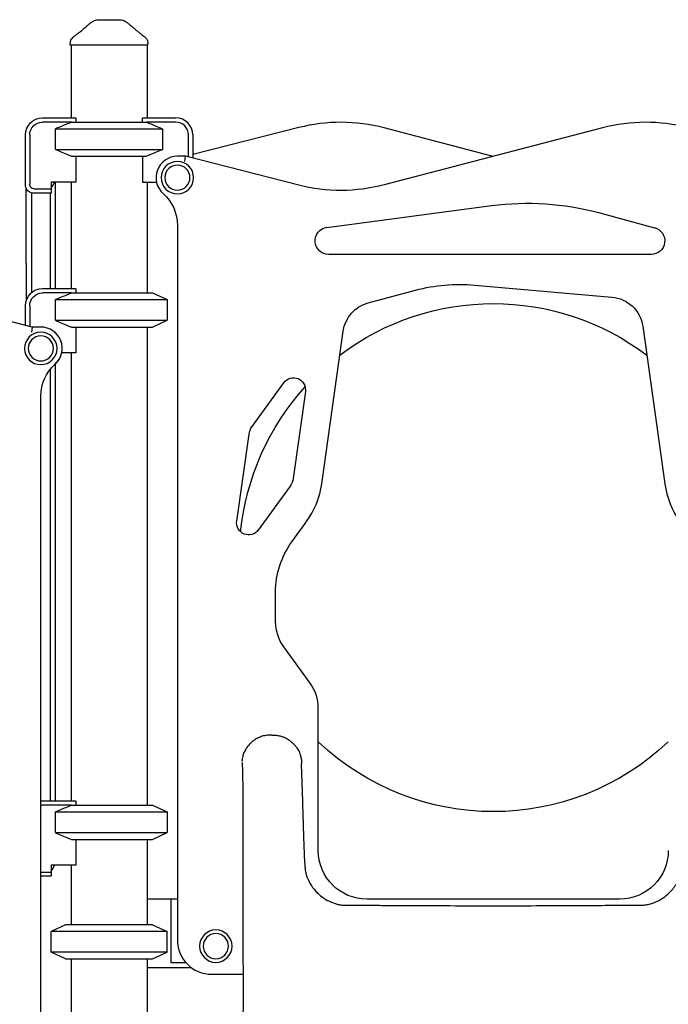
# Model space of a CAD drawing. Units: millimetres. Extents: x 0 to 59400, y 0 to 21000.
# Drawn here: x 53154 to 53914, y 14729 to 15882 of the extents above; entities that cross this region are included whole.
import ezdxf

# ---------------------------------------------------------------- set-up
doc = ezdxf.new("R2010")
doc.units = ezdxf.units.MM
doc.header["$LTSCALE"] = 15
doc.layers.add('P001', color=131, linetype='Continuous')

msp = doc.modelspace()

# ---------------------------------------------------------------- linework, layer by layer
at = {"layer": 'P001'}
for p, q in [((53213.6, 15851.9, 2824.4), (53213.6, 15853.9, 2824.4)), ((53304.6, 15851.9, 2824.4), (53213.6, 15851.9, 2824.4)), ((53214.6, 15851.9, 2824.4), (53214.6, 15766.9, 2824.4)), ((53303.6, 15851.9, 2824.4), (53303.6, 15766.9, 2824.4)), ((53304.6, 15851.9, 2824.4), (53304.6, 15853.9, 2824.4)), ((53181.1, 15766.9, 2824.4), (53219.9, 15766.9, 2824.4)), ((53220.1, 15766.5, 2824.4), (53220.1, 15761.9, 2824.4)), ((53298.1, 15761.9, 2824.4), (53298.1, 15766.5, 2824.4)), ((53298.3, 15766.9, 2824.4), (53337.1, 15766.9, 2824.4)), ((53215.2, 15761.9, 2824.4), (53181.1, 15761.9, 2824.4)), ((53196.3, 15729.8, 2824.4), (53196.3, 15754, 2824.4)), ((53196.3, 15754, 2824.4), (53321.9, 15754, 2824.4)), ((53196.3, 15754, 2824.4), (53321.9, 15754, 2824.4)), ((53215.2, 15761.9, 2824.4), (53303, 15761.9, 2824.4)), ((53215.2, 15761.9, 2824.4), (53303, 15761.9, 2824.4)), ((53337.1, 15761.9, 2824.4), (53303, 15761.9, 2824.4)), ((53321.9, 15729.8, 2824.4), (53321.9, 15754, 2824.4)), ((53481.2, 15755.5, 2824.4), (53357.1, 15723.9, 2824.4)), ((53709.1, 15721.8, 2824.4), (53581.1, 15755.2, 2824.4)), ((53837.1, 15755.2, 2824.4), (53581.2, 15688.4, 2824.4)), ((53161.1, 15688.7, 2824.4), (53161.1, 15746.9, 2824.4)), ((53166.1, 15746.9, 2824.4), (53166.1, 15688.7, 2824.4)), ((53352.1, 15721, 2824.4), (53352.1, 15746.9, 2824.4)), ((53357.1, 15746.9, 2824.4), (53357.1, 15719.7, 2824.4)), ((53196.3, 15729.8, 2824.4), (53321.9, 15729.8, 2824.4)), ((53196.3, 15729.8, 2824.4), (53321.9, 15729.8, 2824.4)), ((53215.2, 15721.9, 2824.4), (53303, 15721.9, 2824.4)), ((53215.2, 15721.9, 2824.4), (53303, 15721.9, 2824.4)), ((53220.1, 15721.9, 2824.4), (53220.1, 15691.7, 2824.4)), ((53298.1, 15721.9, 2824.4), (53298.1, 15691.7, 2824.4)), ((53348.7, 15721.9, 2824.4), (53339.1, 15721.9, 2824.4)), ((53347.9, 15715.9, 2824.4), (53348.7, 15721.9, 2824.4)), ((53481.3, 15688.1, 2824.4), (53348.7, 15721.9, 2824.4)), ((53162.1, 15596.9, 2824.4), (53162.1, 15684.3, 2824.4)), ((53171.1, 15683.7, 2824.4), (53191.1, 15683.7, 2824.4)), ((53191.1, 15691.7, 2824.4), (53191.1, 15683.7, 2824.4)), ((53220.1, 15691.7, 2824.4), (53191.1, 15691.7, 2824.4)), ((53191.1, 15683.7, 2824.4), (53191.1, 15678.7, 2824.4)), ((53196.1, 15691.7, 2824.4), (53196.1, 15596.9, 2824.4)), ((53214.6, 15691.7, 2824.4), (53214.6, 15566.9, 2824.4)), ((53298.1, 15691.7, 2824.4), (53314.6, 15691.7, 2824.4)), ((53303.6, 15691.7, 2824.4), (53303.6, 15561.9, 2824.4)), ((53168.3, 15679.1, 2824.4), (53168.3, 15562.2, 2824.4)), ((53191.1, 15678.7, 2824.4), (53171.1, 15678.7, 2824.4)), ((53190, 15678.7, 2824.4), (53190, 15566.9, 2824.4)), ((53514.3, 15638.7, 2824.4), (53707.1, 15664.1, 2824.4)), ((53832.4, 15655.9, 2824.4), (53898, 15638.3, 2824.4)), ((53339.1, 15641, 2824.4), (53339.1, 14803.9, 2824.4)), ((53893.9, 15606.9, 2824.4), (53516.4, 15606.9, 2824.4)), ((53162.1, 15596.9, 2824.4), (53162.1, 15553.1, 2824.4)), ((53196.1, 15596.9, 2824.4), (53196.1, 15566.9, 2824.4)), ((53687.3, 15571.1, 2824.4), (53847.9, 15557.1, 2824.4)), ((53181.1, 15566.9, 2824.4), (53219.9, 15566.9, 2824.4)), ((53215.2, 15561.9, 2824.4), (53181.1, 15561.9, 2824.4)), ((53215.2, 15561.9, 2824.4), (53310.1, 15561.9, 2824.4)), ((53220.1, 15566.5, 2824.4), (53220.1, 15561.9, 2824.4)), ((53310.1, 15561.9, 2824.4), (53327.1, 15554, 2824.4)), ((53562.6, 15550.2, 2824.4), (53618.1, 15565.1, 2824.4)), ((53169.1, 15521.9, 2824.4), (53037, 15555.5, 2824.4)), ((53161.1, 15523.9, 2824.4), (53161.1, 15546.9, 2824.4)), ((53166.1, 15546.9, 2824.4), (53166.1, 15522.6, 2824.4)), ((53196.3, 15529.8, 2824.4), (53196.3, 15554, 2824.4)), ((53196.3, 15554, 2824.4), (53327.1, 15554, 2824.4)), ((53327.1, 15554, 2824.4), (53327.1, 15529.8, 2824.4)), ((53169.1, 15521.9, 2824.4), (53168.4, 15515.9, 2824.4)), ((53179.1, 15521.9, 2824.4), (53169.1, 15521.9, 2824.4)), ((53196.3, 15529.8, 2824.4), (53327.1, 15529.8, 2824.4)), ((53215.2, 15521.9, 2824.4), (53310.1, 15521.9, 2824.4)), ((53220.1, 15521.9, 2824.4), (53220.1, 15491.7, 2824.4)), ((53303.6, 15521.9, 2824.4), (53303.6, 14961.9, 2824.4)), ((53310.1, 15521.9, 2824.4), (53327.1, 15529.8, 2824.4)), ((53884.1, 15522.8, 2824.4), (53910, 15338.5, 2824.4)), ((53508.2, 15338.5, 2824.4), (53533.3, 15517.1, 2824.4)), ((53220.1, 15491.7, 2824.4), (53203.6, 15491.7, 2824.4)), ((53214.6, 15491.7, 2824.4), (53214.6, 14966.9, 2824.4)), ((53196.1, 15478.6, 2824.4), (53196.1, 14996.9, 2824.4)), ((53190, 15472.1, 2824.4), (53190, 14966.9, 2824.4)), ((53426.6, 15405.4, 2824.4), (53463.9, 15456.7, 2824.4)), ((53179.1, 14596.9, 2824.4), (53179.1, 15441, 2824.4)), ((53489.1, 15446.5, 2824.4), (53474.7, 15344.5, 2824.4)), ((53408.7, 15294.4, 2824.4), (53423, 15396.4, 2824.4)), ((53471.1, 15335.5, 2824.4), (53433.8, 15284.2, 2824.4)), ((53473.2, 15270.4, 2824.4), (53490.1, 15293.6, 2824.4)), ((53454.1, 15176.9, 2824.4), (53454.1, 15211.6, 2824.4)), ((53494.6, 15105, 2824.4), (53463.7, 15147.6, 2824.4)), ((53504.1, 14908.9, 2824.4), (53504.1, 15075.6, 2824.4)), ((53196.1, 14996.9, 2824.4), (53196.1, 14966.9, 2824.4)), ((53181.1, 14966.9, 2824.4), (53219.9, 14966.9, 2824.4)), ((53215.2, 14961.9, 2824.4), (53181.1, 14961.9, 2824.4)), ((53215.2, 14961.9, 2824.4), (53310.1, 14961.9, 2824.4)), ((53220.1, 14966.5, 2824.4), (53220.1, 14961.9, 2824.4)), ((53310.1, 14961.9, 2824.4), (53327.1, 14954, 2824.4)), ((53196.3, 14929.8, 2824.4), (53196.3, 14954, 2824.4)), ((53196.3, 14954, 2824.4), (53327.1, 14954, 2824.4)), ((53327.1, 14954, 2824.4), (53327.1, 14929.8, 2824.4)), ((53196.3, 14929.8, 2824.4), (53327.1, 14929.8, 2824.4)), ((53215.2, 14921.9, 2824.4), (53310.1, 14921.9, 2824.4)), ((53220.1, 14921.9, 2824.4), (53220.1, 14891.7, 2824.4)), ((53303.6, 14921.9, 2824.4), (53303.6, 14821.9, 2824.4)), ((53310.1, 14921.9, 2824.4), (53327.1, 14929.8, 2824.4)), ((53191.1, 14891.7, 2824.4), (53191.1, 14883.7, 2824.4)), ((53220.1, 14891.7, 2824.4), (53191.1, 14891.7, 2824.4)), ((53214.6, 14891.7, 2824.4), (53214.6, 14821.9, 2824.4)), ((53179.1, 14883.7, 2824.4), (53191.1, 14883.7, 2824.4)), ((53191.1, 14878.7, 2824.4), (53179.1, 14878.7, 2824.4)), ((53191.1, 14883.7, 2824.4), (53191.1, 14878.7, 2824.4)), ((53331.6, 14851.9, 2824.4), (53303.6, 14851.9, 2824.4)), ((53303.6, 14847.3, 2824.4), (53303.6, 14821.9, 2824.4)), ((53331.6, 14851.9, 2824.4), (53331.6, 14847.3, 2824.4)), ((53339.1, 14851.9, 2824.4), (53331.6, 14851.9, 2824.4)), ((53331.6, 14847.3, 2824.4), (53331.6, 14782.5, 2824.4)), ((53563.1, 14851.9, 2824.4), (53561.1, 14851.9, 2824.4)), ((53855.1, 14851.9, 2824.4), (53563.1, 14851.9, 2824.4)), ((53857.1, 14851.9, 2824.4), (53855.1, 14851.9, 2824.4)), ((53208.1, 14821.9, 2824.4), (53191.1, 14814, 2824.4)), ((53310.1, 14821.9, 2824.4), (53208.1, 14821.9, 2824.4)), ((53310.1, 14821.9, 2824.4), (53327.1, 14814, 2824.4)), ((53327.1, 14814, 2824.4), (53191.1, 14814, 2824.4)), ((53191.1, 14789.8, 2824.4), (53191.1, 14814, 2824.4)), ((53327.1, 14789.8, 2824.4), (53327.1, 14814, 2824.4)), ((53327.1, 14789.8, 2824.4), (53191.1, 14789.8, 2824.4)), ((53208.1, 14781.9, 2824.4), (53191.1, 14789.8, 2824.4)), ((53310.1, 14781.9, 2824.4), (53327.1, 14789.8, 2824.4)), ((53208.1, 14781.9, 2824.4), (53310.1, 14781.9, 2824.4)), ((53214.6, 14781.9, 2824.4), (53214.6, 14621.9, 2824.4)), ((53303.6, 14781.9, 2824.4), (53303.6, 14621.9, 2824.4)), ((53303.6, 14781.9, 2824.4), (53303.6, 14776.5, 2824.4)), ((53303.6, 14771.9, 2824.4), (53355.1, 14771.9, 2824.4)), ((53331.6, 14782.5, 2824.4), (53331.6, 14777.9, 2824.4)), ((53331.6, 14777.9, 2824.4), (53348.7, 14777.9, 2824.4)), ((53379.1, 14763.9, 2824.4), (53416.4, 14763.9, 2824.4)), ((53416.4, 14763.9, 2824.4), (53416.4, 14763.9, 2824.4))]:
    msp.add_line(p, q, dxfattribs=at)
at = {"layer": 'P001', "elevation": 2824.4}
for points in [[(53231.5, 15873, -0.012281), (53234.2, 15875.5, -0.015725), (53237, 15877.8, -0.010317), (53238.8, 15879.1, -0.011782), (53240.6, 15880.3)], [(53240.6, 15880.3, -0.000183), (53240.6, 15880.3, -0.000183), (53240.6, 15880.3)], [(53246, 15881.9, -0.000036), (53246, 15881.9, -0.000036), (53246, 15881.9)], [(53246, 15881.9), (53252.5, 15881.9), (53252.7, 15881.9), (53253, 15881.9), (53254, 15881.9), (53256.4, 15881.9), (53259.1, 15881.9), (53265.6, 15881.9), (53265.7, 15881.9), (53265.7, 15881.9), (53265.7, 15881.9), (53265.9, 15881.9, 0.000001), (53266.2, 15881.9, 0.000001), (53266.5, 15881.9), (53267.6, 15881.9), (53269, 15881.9), (53272.2, 15881.9)], [(53272.2, 15881.9, -0.000036), (53272.2, 15881.9, -0.000036), (53272.2, 15881.9)], [(53277.6, 15880.3, -0.000179), (53277.6, 15880.3, -0.000179), (53277.6, 15880.3)], [(53277.6, 15880.3, -0.017402), (53280.3, 15878.4, -0.014196), (53282.9, 15876.4, -0.010067), (53284.9, 15874.7, -0.008438), (53286.7, 15873)], [(53217.6, 15861.9, 0.001241), (53220.4, 15864.1, 0.002317), (53223.2, 15866.3, 0.002266), (53225.5, 15868.1, 0.004367), (53227.8, 15869.9, 0.003285), (53229, 15871, 0.00527), (53230.3, 15872, 0.001923), (53230.6, 15872.4, 0.0023), (53231, 15872.7, 0.002375), (53231.3, 15873, 0.002891), (53231.7, 15873.4)], [(53286.5, 15873.4, 0.009262), (53287.8, 15872.2, 0.004875), (53289.1, 15871.1, 0.003338), (53290.2, 15870.1, 0.002268), (53291.3, 15869.2, 0.004189), (53293.9, 15867.1, 0.002074), (53296.5, 15865, 0.001338), (53298.6, 15863.5, 0.000892), (53300.6, 15861.9)], [(53213.6, 15853.9, -0.034494), (53213.7, 15855.2, -0.032608), (53214, 15856.5, -0.064628), (53215, 15858.9, -0.062803), (53216.5, 15860.9, -0.017826), (53217, 15861.4, -0.019196), (53217.6, 15861.9)], [(53217.6, 15861.9, 0.014362), (53217.6, 15861.9, 0.071833), (53217.6, 15861.9)], [(53300.6, 15861.9, 0.073428), (53300.6, 15861.9, 0.013998), (53300.6, 15861.9)], [(53300.6, 15861.9, -0.038061), (53301.7, 15860.9, -0.036616), (53302.7, 15859.7, -0.046439), (53303.6, 15858.1, -0.046155), (53304.3, 15856.4, -0.031169), (53304.5, 15855.1, -0.033043), (53304.6, 15853.9)], [(53213.6, 15853.9, 0.000626), (53213.6, 15853.9, 0.000626), (53213.6, 15853.9)], [(53304.6, 15853.9, 0.000223), (53304.6, 15853.9, 0.000223), (53304.6, 15853.9)], [(53215.2, 15761.9, 0.003138), (53208.3, 15759, 0.00199), (53201.4, 15756.1, 0.000646), (53198.8, 15755.1, 0.000558), (53196.3, 15754)], [(53303, 15761.9, -0.003138), (53309.9, 15759, -0.00199), (53316.8, 15756.1, -0.000646), (53319.4, 15755.1, -0.000558), (53321.9, 15754)], [(53196.3, 15729.8, 0.001738), (53203.8, 15726.6, 0.002773), (53211.3, 15723.5, 0.000849), (53213.3, 15722.7, 0.000972), (53215.2, 15721.9)], [(53321.9, 15729.8, -0.001738), (53314.4, 15726.6, -0.002773), (53306.9, 15723.5, -0.000849), (53304.9, 15722.7, -0.000972), (53303, 15721.9)], [(53215.2, 15561.9, 0.003138), (53208.3, 15559, 0.00199), (53201.4, 15556.1, 0.000646), (53198.8, 15555.1, 0.000558), (53196.3, 15554)], [(53196.3, 15529.8, 0.001738), (53203.8, 15526.6, 0.002773), (53211.3, 15523.5, 0.000849), (53213.3, 15522.7, 0.000972), (53215.2, 15521.9)], [(53449.6, 15043.9, 0.003943), (53447.3, 15043.9, 0.012746), (53445, 15043.8, 0.019719), (53442.3, 15043.5, 0.023749), (53439.6, 15043, 0.044556), (53434.7, 15041.3, 0.039902), (53430.1, 15038.8, 0.026951), (53427.1, 15036.6, 0.025526), (53424.3, 15034.1, 0.031797), (53421.3, 15030.6, 0.034018), (53418.7, 15026.8, 0.040443), (53416.6, 15022.4, 0.042725), (53415.3, 15017.6, 0.019241), (53414.9, 15015.3, 0.012916), (53414.7, 15013)], [(53449.6, 15044.1), (53449.6, 15044.1, 0.018155), (53449.6, 15044, -0.000017), (53449.6, 15043.9)], [(53449.6, 15044.1, -0.002668), (53451.5, 15044, -0.007021), (53453.5, 15043.9, -0.015383), (53455.9, 15043.7, -0.018235), (53458.4, 15043.3, -0.031362), (53462.2, 15042.2, -0.032718), (53465.9, 15040.7, -0.037457), (53470.1, 15038.2, -0.033277), (53473.8, 15035.1, -0.030184), (53476.9, 15032, -0.032163), (53479.5, 15028.5, -0.023061), (53481, 15026, -0.024425), (53482.2, 15023.3, -0.014792), (53482.8, 15021.7, -0.014635), (53483.3, 15020, -0.011077), (53483.6, 15019, -0.007478), (53483.8, 15017.9, -0.008342), (53484, 15016.8, -0.010632), (53484.2, 15015.6, -0.003624), (53484.3, 15015.1, -0.002735), (53484.3, 15014.5, -0.010432), (53484.4, 15012.7, -0.00416), (53484.5, 15010.8)], [(53416.2, 14952.8, 0.000648), (53416.1, 14969, 0.001597), (53416, 14985.3, 0.000979), (53415.9, 14992.2, 0.002999), (53415.8, 14999, 0.002114), (53415.7, 15003.2, 0.005145), (53415.5, 15007.3, 0.002809), (53415.4, 15008.7, 0.007408), (53415.3, 15010.2, 0.002812), (53415.3, 15010.6, 0.003921), (53415.2, 15011.1), (53415.1, 15011.8), (53415.1, 15011.8)], [(53484.5, 15010, 0.000223), (53484.5, 15010.4, 0.000525), (53484.5, 15010.8)], [(53488.3, 14894.3), (53487.3, 14924.8), (53486.4, 14951.9, -0.000006), (53485.5, 14981, -0.000094), (53484.5, 15010)], [(53215.2, 14961.9, 0.003138), (53208.3, 14959, 0.00199), (53201.4, 14956.1, 0.000646), (53198.8, 14955.1, 0.000558), (53196.3, 14954)], [(53416, 14708.8, 0.009852), (53416.5, 14737.4, 0.002133), (53416.4, 14765.9, -0.002989), (53416.2, 14814.3, 0.000227), (53416.2, 14862.6, 0.000622), (53416.2, 14907.6, -0.000062), (53416.2, 14952.7)], [(53196.3, 14929.8, 0.001738), (53203.8, 14926.6, 0.002773), (53211.3, 14923.5, 0.000849), (53213.3, 14922.7, 0.000972), (53215.2, 14921.9)], [(53488.3, 14894.1, 0.003598), (53488.4, 14891.2, 0.011486), (53488.6, 14888.4, 0.027176), (53489.4, 14883.2, 0.032138), (53490.8, 14878.1, 0.042153), (53493.7, 14871.6, 0.03611), (53497.5, 14865.6, 0.025802), (53501, 14861.4, 0.024659), (53504.9, 14857.6, 0.045695), (53512.9, 14851.7, 0.050016), (53521.8, 14847.5, 0.024728), (53526.2, 14846.1, 0.024736), (53530.7, 14845.2, 0.023015), (53535.3, 14844.8, 0.014354), (53539.9, 14844.7)], [(53878.3, 14844.7, 0.015304), (53883.1, 14844.8, 0.024693), (53888, 14845.3, 0.028262), (53893.1, 14846.4, 0.028283), (53898.1, 14848.1, 0.045316), (53906.2, 14852.2, 0.041875), (53913.5, 14857.7, 0.03032), (53918.2, 14862.5, 0.032612), (53922.3, 14867.8, 0.034691), (53925.5, 14873.5, 0.039346), (53927.9, 14879.6, 0.017678), (53928.6, 14882.4, 0.015825), (53929.2, 14885.2, 0.017533), (53929.6, 14888.5, 0.010681), (53929.8, 14891.8, 0.002584), (53929.8, 14892.9, 0.000642), (53929.9, 14894.1)], [(53303.6, 14850.3, -0.007029), (53303.6, 14849.2, -0.001881), (53303.6, 14848.2, -0.00069), (53303.6, 14847.7, -0.000505), (53303.6, 14847.3)], [(53539.9, 14844.7, -0.001154), (53555.6, 14844.7, -0.000525), (53571.3, 14844.7, -0.000595), (53589.4, 14844.6, -0.000215), (53607.5, 14844.5, 0.000349), (53658.3, 14844.3, 0.001085), (53709.1, 14844.2)], [(53709.1, 14844.2, 0.001085), (53759.9, 14844.3, 0.000348), (53810.7, 14844.5, -0.000474), (53844.5, 14844.7, -0.002015), (53878.3, 14844.7)], [(53303.6, 14776.5, -0.001358), (53303.6, 14775.3, -0.004503), (53303.6, 14774.1, -0.001685), (53303.6, 14773.8, -0.002558), (53303.6, 14773.5)]]:
    msp.add_lwpolyline(points, format="xyb", dxfattribs=at)
msp.add_lwpolyline([(53420.4, 14966), (53420.4, 14966)], dxfattribs=at)
at = {"layer": 'P001', "extrusion": (-2.7861e-13, -2.22045e-16, -1)}
for centre, radius in [((-53339.1, 15696.9, -2824.4), 19), ((-53339.1, 15696.9, -2824.4), 14.7), ((-53384.1, 14796.9, -2824.4), 19), ((-53384.1, 14796.9, -2824.4), 14.7)]:
    msp.add_circle(centre, radius, dxfattribs=at)
at = {"layer": 'P001', "extrusion": (8.03311e-13, 5.13275e-15, -1)}
for radius in [19, 14.7]:
    msp.add_circle((-53179.1, 15496.9, -2824.4), radius, dxfattribs=at)
at = {"layer": 'P001', "extrusion": (-2.97534e-13, -2.57965e-16, -1)}
for centre, start, end in [((-53246, 15871.9, -2824.4), 57.4862, 89.9883), ((-53272.2, 15871.9, -2824.4), 90.0117, 122.5148)]:
    msp.add_arc(centre, 10, start, end, dxfattribs=at)
at = {"layer": 'P001', "extrusion": (-2.96618e-13, -2.22045e-16, -1)}
for centre, radius, start, end in [((-53181.1, 15746.9, -2824.4), 20, 0, 90), ((-53181.1, 15746.9, -2824.4), 15, 0, 90), ((-53171.1, 15688.7, -2824.4), 10, 270, 0), ((-53171.1, 15688.7, -2824.4), 5, 270, 0), ((-53181.1, 14946.9, -2824.4), 20, 84.2608, 90), ((-53181.1, 14946.9, -2824.4), 15, 82.3377, 90)]:
    msp.add_arc(centre, radius, start, end, dxfattribs=at)
at = {"layer": 'P001'}
for centre, radius, start, end in [((53337.1, 15746.9, 2824.4), 20, 0, 90), ((53337.1, 15746.9, 2824.4), 15, 0, 90), ((53530.6, 15561.7, 2824.4), 200, 75.3615, 104.2931), ((53887.6, 15561.7, 2824.4), 200, 75.7069, 104.6385), ((53339.1, 15696.9, 2824.4), 25, 90, 228.1897), ((53179.1, 15696.9, 2824.4), 17, 314.9009, 342.1887), ((53179.1, 15496.9, 2824.4), 25, 311.8103, 90), ((53179.1, 15496.9, 2824.4), 25, 312.8436, 347.9949), ((53409.2, 15352.4, 2824.4), 100, 324, 352), ((54009, 15352.4, 2824.4), 100, 188, 216), ((53454.1, 15075.6, 2824.4), 50, 0, 36.007), ((53179.1, 14896.9, 2824.4), 17, 314.9009, 342.1887), ((53379.1, 14803.9, 2824.4), 40, 180, 270)]:
    msp.add_arc(centre, radius, start, end, dxfattribs=at)
at = {"layer": 'P001', "extrusion": (-2.78794e-13, -2.22045e-16, -1)}
for centre, radius, start, end in [((-53530.6, 15881.9, -2824.4), 200, 255.3615, 284.2931), ((-53289.1, 15641, -2824.4), 50, 131.8103, 180), ((-53749.1, 15345.2, -2824.4), 321.7, 82.5, 105), ((-53516.4, 15622.9, -2824.4), 16, 270, 82.5), ((-53893.9, 15622.9, -2824.4), 16, 105, 270), ((-53669.9, 15371.9, -2824.4), 200, 75, 95), ((-53844.5, 15517.2, -2824.4), 40, 95, 172), ((-53572.9, 15511.5, -2824.4), 40, 8, 75), ((-53475.2, 15448.5, -2824.4), 14, 36, 188), ((-53442.8, 15393.7, -2824.4), 20, 8, 36), ((-53454.9, 15347.3, -2824.4), 20, 188, 216), ((-53422.5, 15292.5, -2824.4), 14, 216, 8), ((-53554.1, 15211.6, -2824.4), 100, 0, 36), ((-53504.1, 15176.9, -2824.4), 50, 324, 0), ((-53561.1, 14908.9, -2824.4), 57, 270, 0), ((-53857.1, 14908.9, -2824.4), 57, 180, 270)]:
    msp.add_arc(centre, radius, start, end, dxfattribs=at)
at = {"layer": 'P001', "extrusion": (-2.08188e-13, 1.65997e-15, -1)}
for start, end in [(52.8358, 127.1645), (5.8255, 42.2293), (226.4429, 313.5568)]:
    msp.add_arc((-53709.1, 15251.9, -2824.4), 297.5, start, end, dxfattribs=at)
at = {"layer": 'P001', "extrusion": (5.97001e-13, 5.07724e-15, -1)}
for radius in [20, 15]:
    msp.add_arc((-53181.1, 15546.9, -2824.4), radius, 0, 90, dxfattribs=at)
at = {"layer": 'P001', "extrusion": (8.03128e-13, 5.13275e-15, -1)}
msp.add_arc((-53229.1, 15441, -2824.4), 50, 0, 48.1897, dxfattribs=at)
at = {"layer": 'P001', "extrusion": (-2.98356e-13, -2.91936e-14, -1)}
msp.add_arc((-53417.7, 15012.8, -2824.4), 3, 3.4331, 3.4342, dxfattribs=at)
at = {"layer": 'P001'}
for centre, major_axis, start_param, end_param in [((53259.1, 15787.9, 2824.4), (21.7, -38.8), 4.694243, 4.705239), ((53259.1, 15587.9, 2824.4), (21.2, -39.1), 4.70693, 4.717926), ((53259.1, 14987.9, 2824.4), (-39.1, -21.2), 6.277478, 6.288474)]:
    msp.add_ellipse(centre, major_axis=major_axis, ratio=1, start_param=start_param, end_param=end_param, dxfattribs=at)
at = {"layer": 'P001', "extrusion": (0, 0, -1)}
msp.add_ellipse((53259.1, 15787.9, 2824.4), major_axis=(-44.5, 0), ratio=1, start_param=3.633049, end_param=3.644044, dxfattribs=at)

doc.saveas('drawing.dxf')
